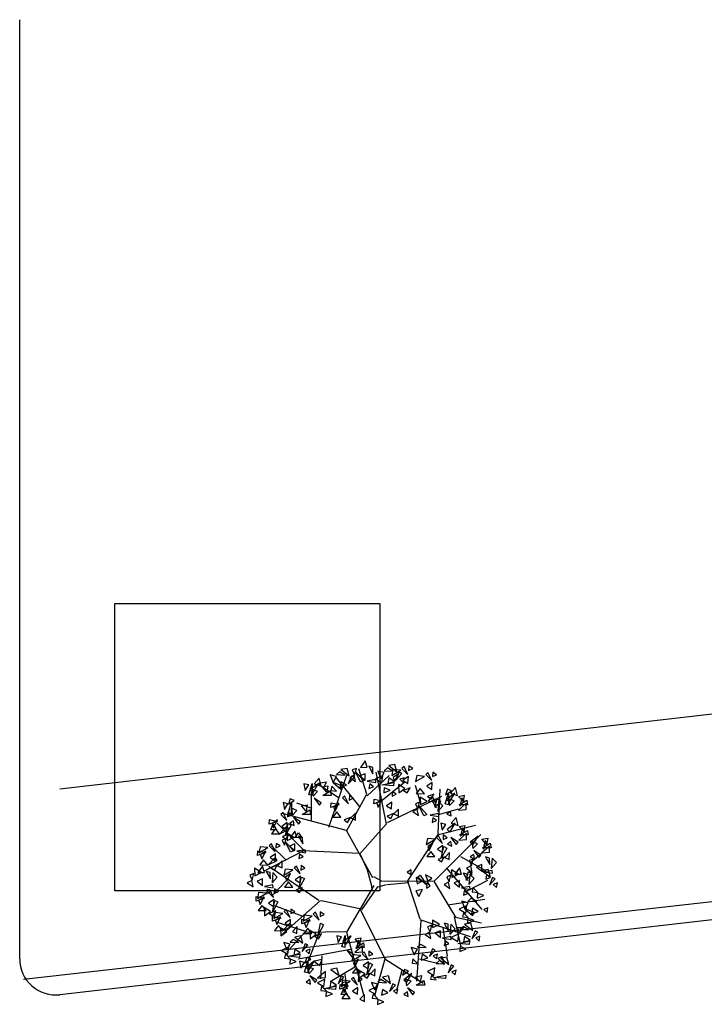
# Model space of a CAD drawing. Extents: x 0 to 1189, y 0 to 841.
# Drawn here: x 153 to 230, y 606 to 716 of the extents above; entities that cross this region are included whole.
import ezdxf

# ---------------------------------------------------------------- set-up
doc = ezdxf.new("R2010")
doc.units = 0
doc.header["$LTSCALE"] = 0.5
doc.layers.get('0').update_dxf_attribs({"linetype": 'CONTINUOUS'})
doc.layers.add('CONSTRUTIVO', color=1, linetype='CONTINUOUS')
doc.layers.add('REDEAEREA', color=3, linetype='CONTINUOUS')

# ---------------------------------------------------------------- blocks, each defined once
blk = doc.blocks.new('VGAR')
at = {"color": 0}
for p, q in [((-24.1, 206.6), (-43, 266.4)), ((22.5, 135.7), (-1.7, 259)), ((-114.6, 128.6), (-71.4, 251.4)), ((-40.4, 175.5), (-96.3, 245.1)), ((-23.4, 202.9), (28.8, 250.7)), ((12.5, 192.4), (66, 235.6)), ((-155.2, 144.6), (-155.7, 212.1)), ((-92.2, 198.6), (-138.3, 229)), ((104.3, 181.6), (91, 226.9)), ((145, 113.5), (149.8, 218.4)), ((-71.6, 120.8), (-24.1, 206.6)), ((24.5, 139.6), (153.9, 202)), ((-154, 172.3), (-190.1, 185.5)), ((148.6, 159.2), (193.3, 171.5)), ((-171.4, 71.3), (-237, 138.1)), ((-40.9, 65.1), (21.4, 135.1)), ((142.7, 109.8), (233.3, 133.2)), ((73.3, 1.1), (146.3, 113.5)), ((-175.7, 71.5), (-269, 23.1)), ((-217.1, 51.7), (-250.1, 84.2)), ((-42.5, 65.6), (-176.3, 72.6)), ((-40.3, 64.2), (-23.3, 27)), ((198.1, 59.1), (256.8, 25.8)), ((221.5, 44.3), (251, 69)), ((-138.1, -45.9), (-256.8, 34.9)), ((-23.3, 27), (-14.1, -7.4)), ((163.9, 32), (248.6, -66.8)), ((-214.4, 2.2), (-247, -32)), ((9.5, 0.8), (-7.6, 10.5)), ((213.4, -22.3), (262.8, 2.4)), ((-14.1, -7.4), (-11.5, -22.6)), ((24, -7.4), (75.1, -3.3)), ((72.1, -0.1), (101.6, -89.1)), ((135.7, -1.4), (186.3, -85.3)), ((-133.7, -45.8), (-228.3, -128.3)), ((-40.9, -65.4), (-132.6, -46.4)), ((167.5, -55.7), (255.7, -42.1)), ((-177.8, -82.7), (-242, -58)), ((-40.4, -67), (20.4, -186.4)), ((101.6, -90.3), (220.4, -131)), ((182.8, -84.1), (198.1, -153.2)), ((186.3, -85.3), (247.5, -98.9)), ((-169, -119.2), (-236.4, -97.9)), ((103.9, -94), (93.3, -237.3)), ((155.7, -110), (166.3, -177.9)), ((-171.7, -121.6), (-214.1, -167.8)), ((-73.8, -119.8), (-171.7, -121.6)), ((-136.7, -120.1), (-169, -203.3)), ((-59, -160.9), (-186.9, -184.9)), ((-130.8, -176.5), (-134.1, -231.7)), ((19, -181.4), (-6, -271.6)), ((21, -185.3), (109.6, -241.9)), ((100.4, -184.1), (146.3, -195.2)), ((-52.5, -204), (-110.8, -238.3)), ((-77.1, -217), (-70.5, -254.8)), ((58.8, -211.3), (47.2, -256.1))]:
    blk.add_line(p, q, dxfattribs=at)
for points in [[(-23.7, 270.8), (-28.4, 285.5), (-39.4, 270.1)], [(-75.9, 251.9), (-88.9, 259.6), (-96.3, 253)], [(-66, 250.2), (-71.2, 267.9), (-85.5, 265.1)], [(-53.1, 251.9), (-49.1, 267.9), (-58.7, 264.3)], [(-38.6, 235.5), (-50.8, 260), (-31.5, 239)], [(-9.8, 255.2), (-10.2, 270.3), (-19.8, 273.1)], [(16.8, 257.7), (1.9, 261.5), (9, 244)], [(37.4, 261.1), (24.4, 268.8), (17, 262.2)], [(47.2, 259.5), (42.1, 277.2), (27.7, 274.4)], [(56, 263.4), (37.8, 265.5), (34.8, 251.2)], [(58.8, 255.6), (52.5, 258.6), (44.9, 240.1)], [(64.1, 272.5), (58.9, 267.9), (73, 253.7)], [(75.3, 273.6), (74.9, 262.8), (84.6, 267.2)], [(120.7, 258), (115.5, 253.3), (129.6, 239.2)], [(131.9, 259), (131.5, 248.2), (141.2, 252.7)], [(-132.3, 225.8), (-137.3, 244.8), (-149, 231.5)], [(-126.6, 221.5), (-120, 235.5), (-138.6, 231.8)], [(-96.4, 248.5), (-111.4, 252.3), (-104.2, 234.7)], [(-80.9, 225.8), (-103.8, 234.1), (-85.5, 218.4)], [(-72.4, 227.7), (-85.5, 236.1), (-88, 222.4)], [(-54.5, 246.4), (-60.8, 249.4), (-68.3, 230.8)], [(-51.2, 236.4), (-54.3, 251.7), (-64.6, 246.1)], [(-28.5, 239.5), (-28.4, 255), (-41.3, 249.8)], [(-3.2, 234.1), (-4, 241.1), (-23.7, 237.6)], [(13.7, 251.3), (-3.9, 242.7), (11.3, 233.8)], [(38.8, 226.3), (11.6, 229), (39.6, 234.2)], [(40.8, 237), (27.7, 245.3), (25.3, 231.7)], [(50.7, 255), (38.5, 246), (41.7, 236.6)], [(64.1, 245.7), (54, 241.9), (61.9, 234.7)], [(74.3, 248.7), (61.5, 239.9), (73.1, 232.3)], [(112.7, 248.8), (94.4, 251), (91.4, 236.7)], [(130.9, 234.2), (118.1, 225.4), (129.7, 217.8)], [(-170.2, 215.2), (-162, 228.5), (-173.4, 231.5)], [(-161.7, 206), (-153.8, 232.2), (-154.1, 203.7)], [(-151.8, 210.6), (-139.3, 231.5), (-158.2, 216.6)], [(-151.6, 202), (-140.8, 213.2), (-153.8, 218.2)], [(-130.1, 223.9), (-116.5, 226.5), (-119.3, 211.6)], [(-108.6, 203.7), (-128.5, 203.7), (-110.5, 214.6)], [(-96, 213.5), (-107.5, 225.3), (-109.5, 215.3)], [(-8.7, 224.3), (-17.4, 230.9), (-19.3, 220.4)], [(31.4, 216.2), (16.8, 221.7), (16, 209.9)], [(36.3, 212.9), (35.9, 202), (45.6, 206.5)], [(50.5, 229.3), (51.5, 209.7), (65.7, 220.3)], [(78.2, 221.4), (62.8, 215.5), (71.3, 209.7)], [(102.5, 220.2), (93.1, 207.9), (112.1, 207.6)], [(162.4, 205.4), (176.2, 214.3), (166.8, 218.3)], [(191.1, 203.4), (186.1, 222.3), (174.4, 209)], [(-210.8, 161.1), (-202.9, 187.3), (-203.2, 158.8)], [(-210.1, 182.9), (-196.3, 191.9), (-205.7, 195.8)], [(-136.7, 180.8), (-132.5, 186.4), (-149.3, 197.3)], [(-76.8, 202.5), (-82.1, 197.9), (-67.9, 183.7)], [(-65.6, 203.6), (-66, 192.8), (-56.3, 197.2)], [(-7.1, 195.1), (12.3, 191.1), (-7.5, 184.1)], [(11.7, 194.2), (-0.4, 185.3), (2.8, 175.8)], [(35.3, 188), (22.5, 179.2), (34.1, 171.6)], [(96.6, 171.3), (100.6, 187.3), (91, 183.7)], [(119, 189.5), (102.3, 199.9), (102.9, 182.2)], [(134.8, 206.9), (119.4, 201), (127.9, 195.2)], [(121.9, 189.5), (130, 200.8), (138.2, 188)], [(139.9, 174.6), (139.5, 189.7), (129.9, 192.5)], [(151.4, 189.5), (136.9, 175.9), (142.5, 196.1)], [(143.7, 165.4), (155.9, 179.1), (145.9, 189.8)], [(161.7, 183.5), (169.6, 209.7), (169.3, 181.2)], [(171.5, 188.2), (184.1, 209), (165.2, 194.1)], [(171.8, 179.5), (182.6, 190.8), (169.6, 195.8)], [(193.3, 201.4), (206.9, 204), (204.1, 189.1)], [(214.8, 181.2), (194.9, 181.2), (212.9, 192.1)], [(196.2, 178.2), (206.2, 189.5), (201.2, 198.1)], [(-219.3, 170.3), (-211.1, 183.6), (-222.5, 186.6)], [(-211.6, 164), (-212, 153.2), (-202.3, 157.6)], [(-200.7, 157), (-190, 168.3), (-202.9, 173.3)], [(-179.2, 179), (-165.6, 181.6), (-168.4, 166.7)], [(-157.7, 158.8), (-177.6, 158.8), (-159.6, 169.6)], [(-109.1, 185.9), (-89.6, 181.8), (-109.4, 174.8)], [(-95.1, 164.7), (-104.5, 152.4), (-85.5, 152.2)], [(-90.3, 185), (-102.4, 176), (-99.2, 166.6)], [(50.8, 171.2), (40, 159.9), (50.6, 154.6)], [(98.5, 155.8), (95.4, 171.1), (85.1, 165.5)], [(111.1, 154.9), (98.9, 179.4), (118.2, 158.4)], [(175.9, 154.9), (174.1, 165.6), (165.5, 159.3)], [(192.7, 168.9), (211, 170.5), (211, 185.2)], [(-255.1, 146.3), (-235.6, 142.2), (-255.4, 135.2)], [(-236.3, 145.4), (-248.4, 136.4), (-245.2, 127)], [(-222.8, 162.9), (-228.1, 158.3), (-213.9, 144.1)], [(-196.6, 132.5), (-198.4, 143.2), (-207, 136.8)], [(-185.9, 135.8), (-181.7, 141.4), (-198.4, 152.4)], [(-62.7, 151.5), (-78.1, 145.5), (-69.7, 139.7)], [(-51.2, 161.9), (-61.9, 150.6), (-51.4, 145.3)], [(39.2, 160.7), (23.8, 154.8), (32.3, 149)], [(146.5, 153.5), (145.7, 160.5), (126, 157)], [(141, 143.8), (132.3, 150.3), (130.4, 139.8)], [(192.4, 132), (187.3, 151), (175.6, 137.7)], [(-238.2, 122), (-252.1, 122.3), (-246.2, 136.3)], [(-241.1, 125.1), (-250.5, 112.8), (-231.5, 112.6)], [(-214.2, 130.6), (-230.8, 112.7), (-209.2, 123.4)], [(-212.7, 139.1), (-225.5, 130.3), (-213.8, 122.7)], [(-203.6, 133.1), (-216.7, 109.1), (-210.5, 136.9)], [(-189.8, 104.4), (-194.5, 119.1), (-205.6, 103.7)], [(154.5, 121.4), (162.7, 134.7), (151.3, 137.7)], [(172.8, 116.8), (185.4, 137.7), (166.5, 122.8)], [(194.5, 130.1), (208.2, 132.7), (205.4, 117.8)], [(216.1, 109.9), (196.2, 109.9), (214.1, 120.8)], [(197.5, 106.9), (207.5, 118.2), (202.4, 126.7)], [(-219.3, 85.5), (-215.3, 101.5), (-224.9, 97.9)], [(-208.7, 111.8), (-224.1, 105.9), (-215.7, 100.1)], [(-204.8, 69.1), (-217, 93.6), (-197.7, 72.6)], [(-196.9, 103.7), (-213.6, 114), (-213, 96.4)], [(-194, 103.7), (-185.9, 115), (-177.7, 102.1)], [(-176, 88.8), (-176.4, 103.9), (-186, 106.7)], [(137.8, 99.6), (119.5, 101.7), (116.5, 87.4)], [(145.9, 108.7), (140.6, 104.1), (154.8, 89.9)], [(157.1, 109.8), (156.7, 99), (166.4, 103.4)], [(177.2, 83.6), (175.3, 94.3), (166.8, 87.9)], [(187.9, 87), (192.1, 92.6), (175.3, 103.5)], [(194, 97.6), (212.3, 99.2), (212.3, 113.8)], [(226.9, 86.4), (239.5, 107.3), (220.6, 92.4)], [(227.2, 77.8), (237.9, 89.1), (225, 94.1)], [(248.6, 99.7), (262.3, 102.3), (259.5, 87.4)], [(251.6, 76.5), (261.6, 87.8), (256.5, 96.4)], [(-282.8, 72.3), (-263.3, 68.2), (-283.1, 61.2)], [(-258.6, 79.8), (-276.9, 82), (-279.9, 67.7)], [(-263.9, 71.4), (-276.1, 62.4), (-272.9, 53)], [(-250.5, 88.9), (-255.8, 84.3), (-241.6, 70.2)], [(-239.3, 90), (-239.7, 79.2), (-230, 83.7)], [(-194.7, 73.1), (-194.6, 88.6), (-207.4, 83.4)], [(-169.4, 67.7), (-170.1, 74.7), (-189.9, 71.2)], [(127.6, 70.9), (118.3, 58.6), (137.2, 58.4)], [(132.4, 91.2), (120.3, 82.2), (123.5, 72.8)], [(156, 84.9), (143.2, 76.1), (154.9, 68.6)], [(165.1, 78.9), (152, 54.9), (158.2, 82.7)], [(242, 56.6), (246.2, 62.2), (229.4, 73.2)], [(248.1, 67.2), (266.4, 68.8), (266.4, 83.5)], [(270.2, 79.5), (250.3, 79.5), (268.2, 90.4)], [(-268.8, 51.2), (-278.1, 38.9), (-259.2, 38.6)], [(-241.8, 56.6), (-258.4, 38.8), (-236.9, 49.5)], [(-240.4, 65.2), (-253.2, 56.3), (-241.5, 48.8)], [(-224.9, 48.3), (-235.6, 37), (-225.1, 31.8)], [(-174.9, 57.9), (-183.5, 64.5), (-185.5, 54)], [(160, 57.7), (144.6, 51.7), (153, 45.9)], [(171.5, 68.1), (160.8, 56.8), (171.3, 51.5)], [(223.7, 36.6), (227.7, 52.6), (218.1, 49)], [(231.3, 53.2), (229.4, 63.9), (220.9, 57.6)], [(267, 39.9), (266.6, 55), (257, 57.8)], [(270.8, 30.7), (283, 44.4), (273, 55.1)], [(-273.6, 20.5), (-290.3, 30.8), (-289.7, 13.2)], [(-266.5, 21.2), (-271.2, 35.9), (-282.3, 20.5)], [(-252.7, 5.6), (-253.1, 20.7), (-262.7, 23.5)], [(-236.4, 37.9), (-251.8, 32), (-243.4, 26.2)], [(-199.4, 27), (-217.7, 29.1), (-220.7, 14.8)], [(-191.3, 36.1), (-196.6, 31.5), (-182.4, 17.3)], [(-180.2, 37.2), (-180.5, 26.4), (-170.8, 30.8)], [(71.3, 21.5), (80.7, 16.2), (81.2, 26.8)], [(193.2, 16.5), (176.6, 26.9), (177.1, 9.2)], [(200.3, 17.2), (195.6, 31.9), (184.5, 16.5)], [(225.6, 21.1), (222.5, 36.4), (212.2, 30.8)], [(248.3, 24.2), (248.4, 39.7), (235.5, 34.5)], [(268.7, 9.9), (263.5, 27.6), (249.2, 24.8)], [(273.6, 18.9), (272.8, 25.8), (253.1, 22.3)], [(-294, -13.2), (-297.1, 2.1), (-307.5, -3.5)], [(-296, 2.3), (-292, 18.3), (-301.6, 14.7)], [(-271.4, -10.1), (-271.3, 5.4), (-284.1, 0.2)], [(-248.9, -3.6), (-236.7, 10.1), (-246.7, 20.8)], [(-204.8, 18.6), (-216.9, 9.6), (-213.7, 0.2)], [(-181.2, 12.3), (-194, 3.5), (-182.3, -4)], [(-172.1, 6.3), (-185.2, -17.7), (-179.1, 10.1)], [(92.9, 9.1), (94.8, -6.3), (106.9, 0.5)], [(102.4, 14.4), (117.6, -8.3), (95.8, 10)], [(114.9, 15.1), (120, 0.3), (129.6, 7.3)], [(118.9, 0), (117, -16.4), (126.1, -11.6)], [(170.9, -1.7), (174.9, 14.3), (165.3, 10.8)], [(195.5, -14.1), (195.6, 1.5), (182.7, -3.8)], [(214.1, 1.6), (213.7, 16.7), (204.2, 19.5)], [(225.7, 16.5), (211.2, 3), (216.8, 23.2)], [(217.9, -7.6), (230.2, 6.2), (220.2, 16.8)], [(268.1, 9.1), (259.4, 15.6), (257.5, 5.1)], [(280.2, 6), (273.9, 9), (266.4, -9.5)], [(-246.1, -15.5), (-246.8, -8.5), (-266.6, -12)], [(-251.6, -25.3), (-260.2, -18.7), (-262.2, -29.2)], [(-254.3, -19.3), (-259.6, -23.9), (-245.4, -38.1)], [(-243.1, -18.2), (-243.5, -29.1), (-233.8, -24.6)], [(-209.6, -1.7), (-219, -14), (-200, -14.2)], [(-177.3, -14.9), (-192.6, -20.9), (-184.2, -26.7)], [(92.2, -22.6), (98.7, -36.5), (107.7, -19.8)], [(172.8, -17.1), (169.7, -1.8), (159.3, -7.5)], [(220.8, -19.4), (220, -12.5), (200.3, -15.9)], [(215.3, -29.2), (206.6, -22.7), (204.7, -33.2)], [(238.7, -26.9), (227.2, -15), (225.2, -25)], [(285.6, -3.9), (275.5, -7.7), (283.3, -14.9)], [(-286.6, -36), (-267.1, -40), (-286.9, -47)], [(-262.4, -28.5), (-280.7, -26.3), (-283.7, -40.6)], [(-267.7, -36.9), (-279.9, -45.8), (-276.7, -55.3)], [(-244.2, -43.1), (-257, -51.9), (-245.3, -59.5)], [(-235.1, -49.1), (-248.2, -73.1), (-242, -45.3)], [(236.2, -47.9), (223.2, -40.2), (215.8, -46.9)], [(252.8, -33.4), (238.2, -27.9), (237.5, -39.7)], [(-272.6, -57.1), (-281.9, -69.4), (-263, -69.7)], [(-267.9, -62.5), (-266.9, -82.1), (-252.7, -71.5)], [(-215.2, -66.9), (-220.5, -71.5), (-206.3, -85.7)], [(-204, -65.8), (-204.4, -76.7), (-194.7, -72.2)], [(212.5, -57.7), (194.9, -66.3), (210.2, -75.3)], [(215.7, -51.3), (200.7, -47.5), (207.9, -65.1)], [(231.2, -74), (208.3, -65.7), (226.6, -81.4)], [(239.7, -72.1), (226.5, -63.7), (224.1, -77.4)], [(263, -63.3), (252.8, -67.2), (260.7, -74.4)], [(-240.2, -70.4), (-255.6, -76.3), (-247.2, -82.1)], [(-247.5, -83.6), (-228, -87.6), (-247.8, -94.6)], [(-223.3, -76.1), (-241.6, -73.9), (-244.6, -88.2)], [(-228.7, -84.5), (-240.8, -93.4), (-237.6, -102.9)], [(-205.1, -90.7), (-217.9, -99.5), (-206.2, -107.1)], [(-178.3, -90.1), (-158.8, -94.2), (-178.6, -101.2)], [(-154.1, -82.6), (-172.4, -80.5), (-175.4, -94.8)], [(-159.5, -91), (-171.6, -100), (-168.4, -109.4)], [(-146, -73.5), (-151.3, -78.1), (-137.1, -92.3)], [(-134.8, -72.4), (-135.2, -83.2), (-125.5, -78.8)], [(147.9, -102.3), (131.3, -92), (131.8, -109.7)], [(216.1, -86.3), (204.6, -74.5), (202.5, -84.5)], [(230.2, -92.9), (215.6, -87.4), (214.8, -99.2)], [(-233.5, -104.7), (-242.9, -117), (-223.9, -117.3)], [(-228.9, -110.1), (-227.8, -129.7), (-213.6, -119.1)], [(-206.6, -99.2), (-223.2, -117.1), (-201.6, -106.4)], [(-189.6, -107.5), (-200.3, -118.9), (-189.8, -124.1)], [(-164.3, -111.3), (-173.7, -123.6), (-154.7, -123.8)], [(-159.7, -116.7), (-158.6, -136.3), (-144.4, -125.7)], [(-126.8, -103.3), (-139.9, -127.3), (-133.7, -99.5)], [(125.6, -120.5), (129.5, -104.5), (119.9, -108.1)], [(168.8, -117.2), (168.4, -102.1), (158.9, -99.3)], [(172.6, -126.4), (184.9, -112.7), (174.9, -102)], [(195.1, -122.6), (189.9, -109.7), (205.1, -109.6)], [(217.3, -115.2), (204.3, -107.5), (196.9, -114.2)], [(227.1, -116.9), (222, -99.2), (207.6, -102)], [(-185.4, -145.6), (-198.4, -137.9), (-205.9, -144.5)], [(-175.6, -147.2), (-180.7, -129.6), (-195.1, -132.4)], [(-131.9, -124.6), (-147.3, -130.5), (-138.9, -136.3)], [(-92.2, -145.3), (-84, -132), (-95.4, -129.1)], [(-83.7, -154.6), (-75.8, -128.4), (-76.1, -156.9)], [(-73.9, -149.9), (-61.3, -129.1), (-80.2, -144)], [(-52.1, -136.7), (-38.5, -134.1), (-41.3, -149)], [(-49.2, -159.9), (-39.2, -148.6), (-44.2, -140)], [(127.5, -136), (124.4, -120.7), (114, -126.3)], [(150.2, -133), (150.3, -117.4), (137.4, -122.6)], [(175.5, -138.3), (174.7, -131.3), (155, -134.8)], [(193.6, -125), (176, -133.7), (191.3, -142.6)], [(220.7, -139.4), (207.6, -131), (205.2, -144.7)], [(238.7, -120.8), (232.4, -117.7), (224.9, -136.3)], [(244, -130.6), (233.9, -134.5), (241.8, -141.7)], [(-209.1, -155.4), (-226.7, -164), (-211.5, -172.9)], [(-206, -149), (-220.9, -145.2), (-213.8, -162.8)], [(-182, -169.8), (-195.1, -161.4), (-197.5, -175.1)], [(-164, -151.1), (-170.3, -148.1), (-177.9, -166.7)], [(-158.7, -161), (-168.8, -164.9), (-160.9, -172.1)], [(-58.8, -179.8), (-54.6, -174.2), (-71.3, -163.2)], [(-52.7, -169.2), (-34.4, -167.6), (-34.4, -152.9)], [(-30.6, -156.9), (-50.5, -156.9), (-32.5, -146)], [(96.1, -161), (81.1, -157.1), (88.3, -174.7)], [(116.6, -157.5), (103.6, -149.9), (96.2, -156.5)], [(138, -163.1), (131.7, -160), (124.2, -178.6)], [(169.9, -148.1), (161.3, -141.6), (159.4, -152)], [(218.7, -150.1), (191.5, -147.4), (219.5, -142.2)], [(211.3, -160.2), (196.7, -154.7), (195.9, -166.5)], [(-205.6, -184), (-217, -172.1), (-219.1, -182.2)], [(-184, -180.5), (-211.2, -177.8), (-183.2, -172.6)], [(-191.4, -190.6), (-206, -185.1), (-206.8, -196.9)], [(-171.1, -193.4), (-157.3, -184.5), (-166.8, -180.5)], [(-136.7, -199.8), (-130.1, -185.8), (-148.7, -189.5)], [(-38.4, -176.4), (-56.7, -174.3), (-59.7, -188.6)], [(-43.8, -184.8), (-55.9, -193.8), (-52.7, -203.2)], [(-30.3, -167.3), (-35.6, -171.9), (-21.4, -186.1)], [(-19.1, -166.2), (-19.5, -177), (-9.8, -172.6)], [(96.5, -195.9), (85, -184.1), (83, -194.1)], [(120.1, -181.7), (106.9, -173.3), (104.5, -187)], [(143.4, -173), (133.3, -176.8), (141.1, -184)], [(154.2, -178.1), (158, -197.6), (143.9, -182.1)], [(170.5, -197.5), (165.4, -179.8), (151, -182.6)], [(-180.3, -206.1), (-172.1, -192.8), (-183.5, -189.8)], [(-171.8, -215.3), (-163.9, -189.1), (-164.2, -217.6)], [(-162, -210.7), (-149.4, -189.8), (-168.3, -204.7)], [(-161.7, -219.3), (-151, -208.1), (-163.9, -203.1)], [(-90, -223.9), (-95.2, -206.2), (-109.5, -209)], [(-48.6, -205.1), (-58, -217.4), (-39, -217.6)], [(-20.2, -191.1), (-33, -199.9), (-21.3, -207.5)], [(-11.1, -197.1), (-24.2, -221.1), (-18.1, -193.3)], [(-4.7, -207.9), (-15.4, -219.2), (-4.9, -224.5)], [(60.4, -222.6), (74.3, -213.6), (64.8, -209.6)], [(137, -205.6), (119.3, -214.2), (134.6, -223.2)], [(160.7, -195.8), (147.7, -188.1), (140.2, -194.8)], [(182.1, -201.4), (175.8, -198.3), (168.2, -216.9)], [(-157.6, -243.9), (-159.4, -233.2), (-168, -239.6)], [(-146.9, -240.5), (-142.7, -234.9), (-159.4, -224)], [(-123.5, -232), (-141.2, -240.7), (-125.9, -249.6)], [(-140.8, -229.9), (-122.5, -228.3), (-122.5, -213.7)], [(-78.5, -227.8), (-84.8, -224.7), (-92.3, -243.3)], [(-55.5, -228), (-60.7, -232.6), (-46.6, -246.8)], [(-44.3, -226.9), (-44.7, -237.8), (-35, -233.3)], [(-44, -210.5), (-42.9, -230.1), (-28.7, -219.5)], [(-16.2, -218.4), (-31.6, -224.3), (-23.2, -230.1)], [(22.3, -240.7), (9.3, -233.1), (1.8, -239.7)], [(32.1, -242.4), (27, -224.7), (12.6, -227.5)], [(69.6, -239.8), (82.2, -218.9), (63.3, -233.8)], [(69.9, -248.4), (80.6, -237.2), (67.6, -232.2)], [(91.3, -226.5), (105, -223.9), (102.1, -238.8)], [(140.5, -234.2), (129.1, -222.4), (127, -232.4)], [(162.1, -230.7), (134.9, -228), (162.9, -222.8)], [(187.4, -211.2), (177.3, -215.1), (185.2, -222.3)], [(-120, -260.6), (-131.4, -248.8), (-133.5, -258.8)], [(-98.4, -257.1), (-125.6, -254.4), (-97.6, -249.2)], [(-96.4, -246.4), (-109.5, -238), (-111.9, -251.7)], [(-87.7, -244.7), (-68.3, -248.8), (-88.1, -255.7)], [(-63.6, -237.2), (-81.8, -235), (-84.8, -249.3)], [(-70.8, -268.9), (-84.7, -268.6), (-78.9, -254.6)], [(-73.1, -237.7), (-83.2, -241.5), (-75.3, -248.7)], [(-68.9, -245.6), (-81.1, -254.5), (-77.9, -264)], [(-45.3, -251.8), (-58.1, -260.6), (-46.5, -268.2)], [(-1.4, -250.5), (-19.1, -259.2), (-3.8, -268.1)], [(1.7, -244.2), (-13.2, -240.3), (-6.1, -257.9)], [(25.7, -264.9), (12.6, -256.5), (10.2, -270.2)], [(43.7, -246.3), (37.4, -243.2), (29.8, -261.8)], [(49, -256.2), (38.9, -260), (46.8, -267.2)], [(84.7, -269.6), (88.9, -264), (72.1, -253.1)], [(112.9, -246.7), (93, -246.7), (110.9, -235.8)], [(-105.9, -267.2), (-120.5, -261.7), (-121.2, -273.5)], [(-73.8, -265.8), (-83.1, -278.1), (-64.1, -278.4)], [(-29.8, -268.6), (-40.6, -280), (-30, -285.2)], [(2.1, -279.1), (-9.3, -267.3), (-11.4, -277.3)], [(16.3, -285.7), (1.7, -280.2), (0.9, -292)], [(74, -273), (72.1, -262.3), (63.6, -268.7)]]:
    blk.add_lwpolyline(points, close=True, dxfattribs=at)
for points in [[(-9.6, 8.5), (-72.7, 120.2), (-224.2, 160.4)], [(7.4, 1.1), (135.7, -0.1), (246.3, 111)], [(-7.5, -9.9), (-72.7, -120.4), (-31.7, -271.7)], [(-36.4, -68.1), (1.6, -13), (22.6, -7.4)]]:
    blk.add_lwpolyline(points, dxfattribs=at)
blk = doc.blocks.new('ARVORE')
at = {"layer": 'CONSTRUTIVO'}
blk.add_blockref('VGAR', (-435, 137.5), dxfattribs=at)

msp = doc.modelspace()

# ---------------------------------------------------------------- linework, layer by layer
at = {"layer": 'CONSTRUTIVO', "linetype": 'CONTINUOUS'}
msp.add_line((153.44, 611.31), (153.44, 715.77), dxfattribs=at)
at = {"layer": 'CONSTRUTIVO', "color": 1, "linetype": 'CONTINUOUS'}
for p, q in [((443.27, 663.05), (157.9, 630.21)), ((443.27, 640.18), (157.9, 607.33)), ((389.3, 635.58), (153.86, 609.03))]:
    msp.add_line(p, q, dxfattribs=at)
msp.add_lwpolyline([(164, 650.84), (193.46, 650.84), (193.46, 618.88), (164, 618.88)], close=True, dxfattribs=at)
at = {"layer": 'CONSTRUTIVO', "linetype": 'CONTINUOUS'}
msp.add_arc((157.44, 611.31), 4, 180, 276.5654, dxfattribs=at)

# ---------------------------------------------------------------- block references
at = {"layer": 'REDEAEREA', "xscale": 0.046875, "yscale": 0.046875, "zscale": 0.046875}
msp.add_blockref('ARVORE', (213.54, 613.51), dxfattribs=at)

doc.saveas('drawing.dxf')
